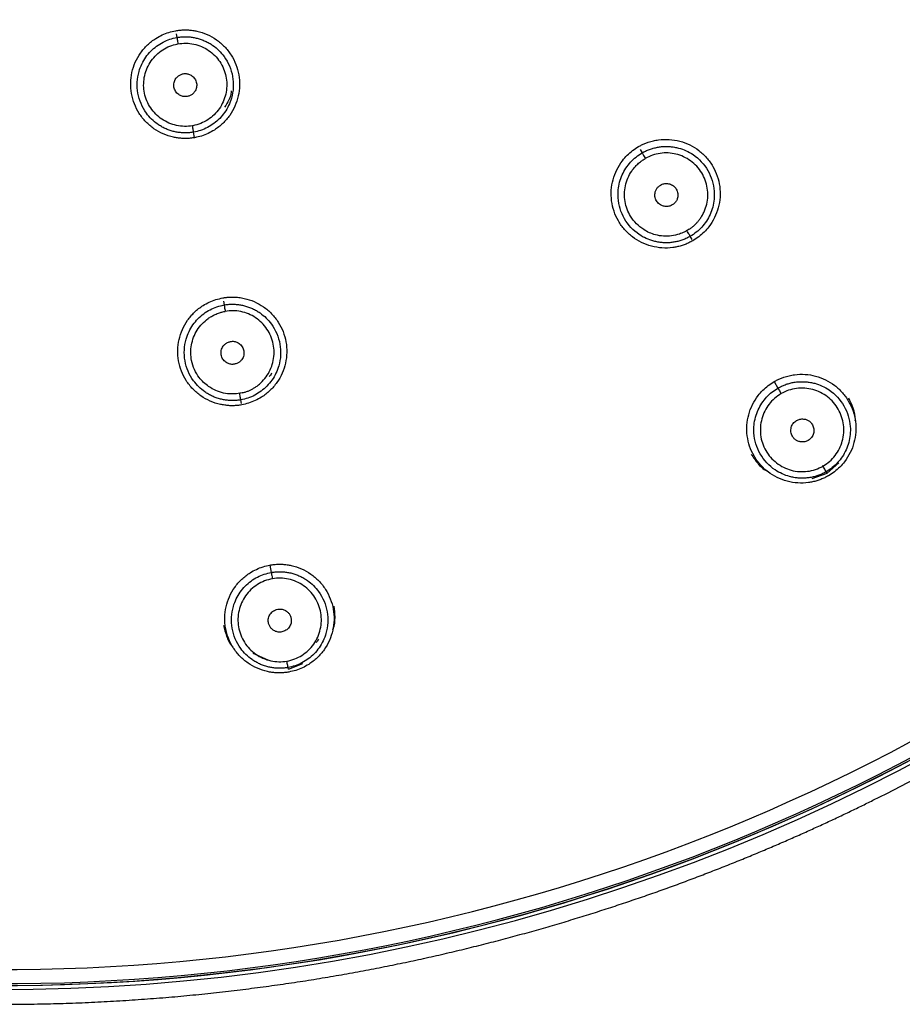
# Paper-space layout '_Bottom' of a CAD drawing. Units: inches. Extents: x -2.4 to 7.7, y -2.4 to 2.4.
# Drawn here: x 0 to 1.1, y -2.4 to -1.2 of the extents above; entities that cross this region are included whole.
import ezdxf

# ---------------------------------------------------------------- set-up
doc = ezdxf.new("R2010")
doc.units = ezdxf.units.IN
doc.header["$MEASUREMENT"] = 0

psp = doc.layouts.new('_Bottom')

# ---------------------------------------------------------------- linework, layer by layer
at = {"color": 8, "linetype": 'Continuous', "lineweight": 25}
for p, q in [((0.2102, -1.1921), (0.211, -1.1965)), ((0.7687, -1.3314), (0.7711, -1.3355)), ((0.267, -1.514), (0.2678, -1.5187)), ((0.9301, -1.611), (0.9346, -1.6188)), ((0.323, -1.832), (0.3246, -1.8408))]:
    psp.add_line(p, q, dxfattribs=at)
at = {"color": 7, "linetype": 'Continuous', "lineweight": 25}
for p, q in [((0.2322, -1.3168), (0.2311, -1.3105)), ((0.8312, -1.4397), (0.8291, -1.436)), ((0.2887, -1.6372), (0.2879, -1.633)), ((0.9896, -1.714), (0.9885, -1.7121)), ((0.9939, -1.7214), (0.9928, -1.7196)), ((0.9939, -1.7214), (1.0081, -1.709)), ((0.976, -1.7275), (0.9939, -1.7214)), ((0.321, -1.9464), (0.3029, -1.9385)), ((0.3452, -1.9575), (0.3448, -1.9554)), ((0.3452, -1.9575), (0.3628, -1.9507))]:
    psp.add_line(p, q, dxfattribs=at)
at = {"color": 7, "linetype": 'Continuous', "lineweight": 25, "flags": 128}
for points in [[(0.211, -1.1965), (0.211, -1.1968), (0.2111, -1.1973), (0.2113, -1.1981), (0.2114, -1.199), (0.2116, -1.2001), (0.2118, -1.2014), (0.2121, -1.2028), (0.2123, -1.2042)], [(0.2311, -1.3105), (0.231, -1.3103), (0.231, -1.3098), (0.2308, -1.3091), (0.2307, -1.3081), (0.2305, -1.307), (0.2302, -1.3057), (0.23, -1.3042), (0.2297, -1.3028)], [(0.7711, -1.3355), (0.7712, -1.3358), (0.7715, -1.3363), (0.7719, -1.3369), (0.7724, -1.3378), (0.7729, -1.3388), (0.7736, -1.3399), (0.7743, -1.341), (0.775, -1.3422)], [(0.8291, -1.436), (0.829, -1.4358), (0.8287, -1.4354), (0.8284, -1.4348), (0.8279, -1.4339), (0.8273, -1.4329), (0.8266, -1.4317), (0.8259, -1.4304), (0.8251, -1.4291)], [(0.2678, -1.5187), (0.2678, -1.519), (0.2679, -1.5195), (0.2681, -1.5203), (0.2682, -1.5213), (0.2684, -1.5224), (0.2687, -1.5236), (0.2689, -1.525), (0.2691, -1.5263)], [(0.2879, -1.633), (0.2879, -1.6328), (0.2878, -1.6323), (0.2877, -1.6316), (0.2875, -1.6306), (0.2873, -1.6294), (0.2871, -1.6281), (0.2868, -1.6266), (0.2865, -1.6251)]]:
    psp.add_lwpolyline(points, dxfattribs=at)
at = {"color": 7, "linetype": 'Continuous', "lineweight": 25}
for radius, start, end in [(2.3383, 7.4998, 352.5004), (2.3361, 180, 352.5001), (2.3191, 180, 352.5), (2.3431, 180.0391, 323.34), (2.3383, 187.2172, 352.5004)]:
    psp.add_arc((0, 0), radius, start, end, dxfattribs=at)
for points, knots in [([(0.2323, -1.3172), (0.2305, -1.3174), (0.2272, -1.318), (0.222, -1.3182), (0.2169, -1.3181), (0.2118, -1.3176), (0.2042, -1.3162), (0.1943, -1.313), (0.1831, -1.3067), (0.1732, -1.2983), (0.1653, -1.2881), (0.1594, -1.2766), (0.156, -1.2642), (0.1549, -1.2513), (0.1565, -1.2385), (0.1605, -1.2262), (0.1669, -1.215), (0.1753, -1.2052), (0.1844, -1.1981), (0.1932, -1.1933), (0.2012, -1.1902), (0.2067, -1.189), (0.2095, -1.1884)], [0, 0, 0, 0, 0.025138, 0.050072, 0.074945, 0.099899, 0.125073, 0.187555, 0.250016, 0.312486, 0.374983, 0.437551, 0.50002, 0.562749, 0.625087, 0.687853, 0.75006, 0.812747, 0.874989, 0.916909, 0.958329, 1, 1, 1, 1]), ([(0.2311, -1.3105), (0.2295, -1.3108), (0.2263, -1.3113), (0.2214, -1.3115), (0.2164, -1.3113), (0.2114, -1.3107), (0.2065, -1.3096), (0.2016, -1.3081), (0.1968, -1.3062), (0.1922, -1.3038), (0.1839, -1.2985), (0.1717, -1.2865), (0.162, -1.2639), (0.1633, -1.2393), (0.1713, -1.2226), (0.1794, -1.2129), (0.1864, -1.2068), (0.1941, -1.202), (0.2023, -1.1984), (0.2081, -1.1971), (0.211, -1.1965)], [0, 0, 0, 0, 0.026794, 0.053857, 0.08119, 0.108794, 0.136668, 0.164815, 0.193235, 0.221927, 0.250895, 0.355878, 0.500093, 0.644351, 0.749287, 0.801204, 0.852236, 0.902381, 0.951636, 1, 1, 1, 1]), ([(0.2095, -1.1884), (0.2112, -1.1881), (0.2146, -1.1876), (0.2198, -1.1873), (0.2249, -1.1874), (0.23, -1.1879), (0.2376, -1.1893), (0.2475, -1.1925), (0.2587, -1.1988), (0.2685, -1.2072), (0.2765, -1.2174), (0.2824, -1.2289), (0.2858, -1.2413), (0.2868, -1.2542), (0.2853, -1.267), (0.2813, -1.2793), (0.2749, -1.2905), (0.2665, -1.3003), (0.2574, -1.3074), (0.2487, -1.3122), (0.2407, -1.3154), (0.2351, -1.3166), (0.2323, -1.3172)], [0, 0, 0, 0, 0.025195, 0.050124, 0.074956, 0.099866, 0.125027, 0.18749, 0.24993, 0.312404, 0.374962, 0.437376, 0.500027, 0.562333, 0.625065, 0.687308, 0.750093, 0.812312, 0.875018, 0.916702, 0.95813, 1, 1, 1, 1]), ([(0.211, -1.1965), (0.2126, -1.1962), (0.2158, -1.1957), (0.2207, -1.1955), (0.2256, -1.1957), (0.2306, -1.1963), (0.2355, -1.1974), (0.2404, -1.1989), (0.2452, -1.2008), (0.2499, -1.2032), (0.2582, -1.2085), (0.2704, -1.2204), (0.28, -1.2431), (0.2787, -1.2677), (0.2707, -1.2844), (0.2627, -1.2941), (0.2557, -1.3002), (0.2479, -1.305), (0.2397, -1.3086), (0.2339, -1.3099), (0.2311, -1.3105)], [0, 0, 0, 0, 0.026741, 0.053766, 0.081076, 0.10867, 0.136547, 0.164708, 0.193152, 0.221878, 0.250885, 0.35582, 0.500085, 0.644294, 0.749289, 0.801243, 0.852287, 0.902425, 0.951661, 1, 1, 1, 1]), ([(0.2297, -1.3028), (0.2234, -1.3039), (0.2169, -1.3038), (0.2043, -1.3011), (0.1983, -1.2985), (0.1876, -1.2913), (0.183, -1.2867), (0.1759, -1.276), (0.1733, -1.27), (0.1707, -1.2574), (0.1706, -1.2509), (0.1729, -1.2382), (0.1753, -1.2321), (0.1822, -1.2213), (0.1867, -1.2165), (0.1971, -1.209), (0.2031, -1.2063), (0.2093, -1.2048)], [0, 0, 0, 0, 0.125, 0.125, 0.25, 0.25, 0.375, 0.375, 0.5, 0.5, 0.625, 0.625, 0.75, 0.75, 0.875, 0.875, 1, 1, 1, 1]), ([(0.2123, -1.2042), (0.2187, -1.203), (0.2252, -1.2032), (0.2378, -1.2059), (0.2438, -1.2084), (0.2544, -1.2156), (0.259, -1.2203), (0.2662, -1.2309), (0.2687, -1.237), (0.2713, -1.2495), (0.2714, -1.2561), (0.2691, -1.2687), (0.2667, -1.2748), (0.2599, -1.2857), (0.2554, -1.2904), (0.2449, -1.2979), (0.239, -1.3006), (0.2327, -1.3022)], [0, 0, 0, 0, 0.125, 0.125, 0.25, 0.25, 0.375, 0.375, 0.5, 0.5, 0.625, 0.625, 0.75, 0.75, 0.875, 0.875, 1, 1, 1, 1]), ([(0.2235, -1.2675), (0.2228, -1.2676), (0.2213, -1.2678), (0.2192, -1.2676), (0.2171, -1.2672), (0.2151, -1.2664), (0.213, -1.2651), (0.211, -1.2635), (0.2088, -1.2606), (0.2071, -1.2563), (0.2072, -1.2508), (0.2092, -1.2463), (0.2121, -1.2432), (0.2152, -1.2411), (0.2175, -1.2405), (0.2187, -1.2402)], [0, 0, 0, 0, 0.050996, 0.10027, 0.149094, 0.198777, 0.250559, 0.313002, 0.376005, 0.500648, 0.6253, 0.750116, 0.833546, 0.916358, 1, 1, 1, 1]), ([(0.2187, -1.2402), (0.2194, -1.2401), (0.2209, -1.2399), (0.223, -1.2401), (0.2251, -1.2405), (0.2271, -1.2413), (0.2292, -1.2426), (0.2311, -1.2442), (0.2334, -1.2471), (0.235, -1.2514), (0.2349, -1.2569), (0.2329, -1.2614), (0.2301, -1.2645), (0.227, -1.2666), (0.2247, -1.2672), (0.2235, -1.2675)], [0, 0, 0, 0, 0.051006, 0.100289, 0.149122, 0.198814, 0.250608, 0.313042, 0.376022, 0.50067, 0.625314, 0.750096, 0.833538, 0.91635, 1, 1, 1, 1]), ([(0.2763, -1.2609), (0.2763, -1.2613), (0.2763, -1.2684), (0.2721, -1.2746), (0.2683, -1.2804)], [0, 0, 0, 0, 0.063609, 1, 1, 1, 1]), ([(0.8321, -1.4413), (0.8306, -1.4421), (0.8276, -1.4438), (0.8229, -1.4458), (0.818, -1.4475), (0.813, -1.4487), (0.8054, -1.4501), (0.795, -1.4504), (0.7823, -1.4483), (0.7702, -1.4438), (0.7592, -1.437), (0.7497, -1.4282), (0.7422, -1.4177), (0.7369, -1.4059), (0.734, -1.3933), (0.7336, -1.3804), (0.7357, -1.3677), (0.7403, -1.3556), (0.7464, -1.3458), (0.753, -1.3383), (0.7595, -1.3326), (0.7643, -1.3295), (0.7667, -1.328)], [0, 0, 0, 0, 0.025139, 0.050076, 0.074949, 0.0999, 0.125067, 0.187548, 0.250008, 0.312485, 0.374977, 0.437569, 0.500019, 0.562779, 0.625093, 0.687874, 0.750067, 0.812744, 0.874993, 0.916895, 0.95831, 1, 1, 1, 1]), ([(0.7667, -1.328), (0.768, -1.3273), (0.7705, -1.3259), (0.7744, -1.3242), (0.7791, -1.3224), (0.7846, -1.3208), (0.7931, -1.3193), (0.8038, -1.3189), (0.8166, -1.321), (0.8287, -1.3255), (0.8397, -1.3323), (0.8491, -1.3411), (0.8566, -1.3516), (0.862, -1.3634), (0.8649, -1.3759), (0.8653, -1.3889), (0.8632, -1.4016), (0.8586, -1.4137), (0.8525, -1.4235), (0.8459, -1.431), (0.8394, -1.4367), (0.8346, -1.4398), (0.8321, -1.4413)], [0, 0, 0, 0, 0.0208303, 0.0416347, 0.0625118, 0.0937656, 0.1250038, 0.1874646, 0.2499054, 0.3123718, 0.3749427, 0.4373344, 0.5000172, 0.5622992, 0.6250626, 0.6873025, 0.7500971, 0.8123336, 0.8750217, 0.9167222, 0.9581525, 1, 1, 1, 1]), ([(0.7711, -1.3355), (0.7725, -1.3347), (0.7753, -1.3332), (0.7799, -1.3313), (0.7846, -1.3298), (0.7895, -1.3286), (0.7945, -1.3279), (0.7996, -1.3277), (0.8048, -1.3279), (0.81, -1.3285), (0.8196, -1.3306), (0.8352, -1.3377), (0.852, -1.3557), (0.8592, -1.3793), (0.8574, -1.3978), (0.8532, -1.4097), (0.8487, -1.4179), (0.8431, -1.4251), (0.8365, -1.4313), (0.8316, -1.4344), (0.8291, -1.436)], [0, 0, 0, 0, 0.026739, 0.053763, 0.081073, 0.108669, 0.136549, 0.164713, 0.19316, 0.221891, 0.250904, 0.355795, 0.500085, 0.644236, 0.749272, 0.801244, 0.852296, 0.902434, 0.951667, 1, 1, 1, 1]), ([(0.8291, -1.436), (0.8277, -1.4368), (0.8248, -1.4384), (0.8202, -1.4402), (0.8155, -1.4418), (0.8106, -1.4429), (0.8056, -1.4436), (0.8005, -1.4439), (0.7953, -1.4437), (0.7902, -1.443), (0.7805, -1.4409), (0.7649, -1.4338), (0.7481, -1.4158), (0.7409, -1.3922), (0.7427, -1.3737), (0.747, -1.3618), (0.7514, -1.3537), (0.7571, -1.3465), (0.7636, -1.3403), (0.7686, -1.3371), (0.7711, -1.3355)], [0, 0, 0, 0, 0.026803, 0.053873, 0.08121, 0.108816, 0.136692, 0.164838, 0.193258, 0.22195, 0.250918, 0.355936, 0.500097, 0.644374, 0.749269, 0.801172, 0.8522, 0.902349, 0.951616, 1, 1, 1, 1]), ([(0.8277, -1.4275), (0.8287, -1.4268), (0.8308, -1.4254), (0.8337, -1.423), (0.8363, -1.4205), (0.8388, -1.4177), (0.8413, -1.4144), (0.8437, -1.4107), (0.8466, -1.4049), (0.8503, -1.3943), (0.8508, -1.3777), (0.844, -1.3588), (0.8325, -1.3465), (0.8212, -1.3399), (0.812, -1.3367), (0.8024, -1.3353), (0.7928, -1.3358), (0.7834, -1.338), (0.7778, -1.3408), (0.7749, -1.3423)], [0, 0, 0, 0, 0.024436, 0.048587, 0.072599, 0.09662, 0.120797, 0.151966, 0.183504, 0.245909, 0.370308, 0.498655, 0.626174, 0.689379, 0.752569, 0.814644, 0.877221, 0.937983, 1, 1, 1, 1]), ([(0.8251, -1.4291), (0.824, -1.4297), (0.8211, -1.4313), (0.815, -1.4338), (0.8035, -1.4366), (0.7882, -1.4355), (0.7704, -1.4277), (0.7589, -1.4159), (0.7528, -1.4034), (0.7495, -1.3911), (0.7498, -1.3748), (0.7556, -1.3612), (0.7614, -1.3535), (0.765, -1.3497), (0.7686, -1.3465), (0.7713, -1.3446), (0.7724, -1.3439)], [0, 0, 0, 0, 0.024079, 0.064901, 0.127953, 0.254356, 0.355231, 0.501575, 0.563184, 0.624802, 0.74851, 0.873787, 0.904573, 0.93614, 0.974799, 1, 1, 1, 1]), ([(0.8073, -1.3982), (0.8066, -1.3986), (0.8053, -1.3993), (0.8033, -1.3999), (0.8011, -1.4002), (0.7989, -1.4001), (0.7966, -1.3996), (0.7942, -1.3987), (0.7911, -1.3968), (0.788, -1.3933), (0.7862, -1.3881), (0.7866, -1.3831), (0.7882, -1.3792), (0.7904, -1.3763), (0.7924, -1.3749), (0.7934, -1.3742)], [0, 0, 0, 0, 0.050959, 0.1002, 0.148996, 0.198653, 0.250414, 0.312872, 0.375902, 0.500638, 0.625386, 0.750247, 0.833654, 0.916421, 1, 1, 1, 1]), ([(0.7934, -1.3742), (0.7941, -1.3739), (0.7953, -1.3732), (0.7974, -1.3726), (0.7996, -1.3723), (0.8017, -1.3724), (0.8041, -1.3728), (0.8065, -1.3737), (0.8096, -1.3756), (0.8126, -1.3791), (0.8144, -1.3844), (0.8141, -1.3893), (0.8125, -1.3932), (0.8103, -1.3962), (0.8083, -1.3976), (0.8073, -1.3982)], [0, 0, 0, 0, 0.050974, 0.10023, 0.14904, 0.198714, 0.250494, 0.312937, 0.375932, 0.500673, 0.62541, 0.750219, 0.833644, 0.916408, 1, 1, 1, 1]), ([(0.0001, -2.361), (0.0106, -2.361), (0.0314, -2.3609), (0.0624, -2.3603), (0.093, -2.3593), (0.1233, -2.3579), (0.1533, -2.3561), (0.1828, -2.354), (0.212, -2.3516), (0.2409, -2.3488), (0.2693, -2.3457), (0.2974, -2.3423), (0.3251, -2.3386), (0.3524, -2.3347), (0.3793, -2.3305), (0.4058, -2.326), (0.4319, -2.3213), (0.4576, -2.3164), (0.483, -2.3112), (0.5079, -2.3059), (0.5325, -2.3003), (0.5567, -2.2946), (0.5804, -2.2887), (0.6038, -2.2826), (0.6268, -2.2764), (0.6494, -2.2701), (0.6715, -2.2636), (0.6933, -2.2571), (0.7147, -2.2504), (0.7358, -2.2436), (0.7564, -2.2367), (0.7766, -2.2298), (0.7965, -2.2228), (0.8159, -2.2157), (0.835, -2.2086), (0.8537, -2.2014), (0.872, -2.1943), (0.8899, -2.187), (0.9075, -2.1798), (0.9247, -2.1726), (0.9415, -2.1654), (0.9579, -2.1581), (0.974, -2.1509), (0.9897, -2.1438), (1.005, -2.1366), (1.02, -2.1295), (1.0346, -2.1224), (1.0892, -2.0956), (1.1795, -2.0472), (1.2992, -1.9732), (1.4065, -1.898), (1.4933, -1.8301), (1.5629, -1.7706), (1.6186, -1.7198), (1.6706, -1.6693), (1.7189, -1.6195), (1.7638, -1.5705), (1.8054, -1.5225), (1.8439, -1.4758), (1.8679, -1.4447), (1.8796, -1.4295)], [0, 0, 0, 0, 0.014429, 0.0287, 0.042813, 0.056767, 0.070564, 0.084202, 0.097682, 0.111004, 0.124168, 0.137174, 0.150021, 0.16271, 0.175241, 0.187614, 0.199829, 0.211886, 0.223784, 0.235524, 0.247106, 0.25853, 0.269796, 0.280903, 0.291853, 0.302644, 0.313277, 0.323752, 0.334068, 0.344227, 0.354227, 0.364069, 0.373753, 0.383279, 0.392646, 0.401856, 0.410907, 0.4198, 0.428535, 0.437111, 0.44553, 0.45379, 0.461892, 0.469836, 0.477622, 0.485249, 0.492718, 0.50003, 0.569228, 0.633948, 0.69419, 0.749954, 0.785996, 0.820671, 0.853978, 0.885918, 0.91649, 0.945694, 0.973531, 1, 1, 1, 1]), ([(0.289, -1.639), (0.2873, -1.6393), (0.2839, -1.6398), (0.2787, -1.6401), (0.2736, -1.64), (0.2685, -1.6394), (0.2609, -1.6381), (0.251, -1.6349), (0.2397, -1.6285), (0.2299, -1.6202), (0.2219, -1.61), (0.216, -1.5985), (0.2126, -1.586), (0.2116, -1.5732), (0.2132, -1.5603), (0.2172, -1.5481), (0.2236, -1.5368), (0.232, -1.527), (0.2411, -1.5199), (0.2499, -1.5151), (0.2579, -1.512), (0.2635, -1.5108), (0.2663, -1.5102)], [0, 0, 0, 0, 0.025145, 0.050081, 0.074953, 0.099901, 0.125067, 0.187549, 0.250009, 0.312488, 0.374978, 0.437566, 0.500021, 0.562753, 0.625095, 0.687826, 0.750069, 0.812693, 0.874995, 0.916865, 0.95828, 1, 1, 1, 1]), ([(0.2663, -1.5102), (0.2677, -1.5099), (0.2705, -1.5095), (0.2748, -1.5092), (0.2798, -1.5091), (0.2855, -1.5095), (0.294, -1.511), (0.3043, -1.5143), (0.3155, -1.5206), (0.3254, -1.529), (0.3333, -1.5392), (0.3392, -1.5507), (0.3427, -1.5631), (0.3437, -1.576), (0.3421, -1.5888), (0.3381, -1.6011), (0.3317, -1.6123), (0.3233, -1.6221), (0.3142, -1.6292), (0.3054, -1.634), (0.2974, -1.6372), (0.2918, -1.6384), (0.289, -1.639)], [0, 0, 0, 0, 0.020826, 0.04163, 0.06251, 0.093762, 0.125001, 0.187463, 0.249904, 0.31237, 0.374941, 0.437346, 0.500016, 0.562336, 0.625062, 0.687354, 0.750096, 0.812378, 0.875021, 0.916742, 0.958172, 1, 1, 1, 1]), ([(0.2678, -1.5187), (0.2694, -1.5184), (0.2726, -1.5179), (0.2775, -1.5177), (0.2825, -1.5179), (0.2875, -1.5185), (0.2924, -1.5196), (0.2973, -1.5211), (0.3021, -1.523), (0.3067, -1.5254), (0.315, -1.5307), (0.3273, -1.5427), (0.337, -1.5654), (0.3357, -1.59), (0.3276, -1.6068), (0.3196, -1.6165), (0.3126, -1.6226), (0.3048, -1.6275), (0.2966, -1.6311), (0.2908, -1.6323), (0.2879, -1.633)], [0, 0, 0, 0, 0.026739, 0.053763, 0.081073, 0.108669, 0.136549, 0.164713, 0.19316, 0.221891, 0.250904, 0.355795, 0.500085, 0.644236, 0.749272, 0.801244, 0.852296, 0.902434, 0.951667, 1, 1, 1, 1]), ([(0.2879, -1.633), (0.2863, -1.6332), (0.2831, -1.6337), (0.2782, -1.6339), (0.2732, -1.6337), (0.2682, -1.6331), (0.2633, -1.6321), (0.2584, -1.6306), (0.2536, -1.6286), (0.249, -1.6262), (0.2407, -1.6209), (0.2284, -1.6089), (0.2187, -1.5862), (0.2201, -1.5616), (0.2281, -1.5449), (0.2361, -1.5352), (0.2431, -1.529), (0.2509, -1.5242), (0.2591, -1.5206), (0.2649, -1.5193), (0.2678, -1.5187)], [0, 0, 0, 0, 0.026803, 0.053873, 0.08121, 0.108816, 0.136691, 0.164838, 0.193258, 0.22195, 0.250918, 0.355936, 0.500097, 0.644374, 0.749269, 0.801172, 0.8522, 0.902349, 0.951616, 1, 1, 1, 1]), ([(0.2866, -1.6251), (0.2853, -1.6253), (0.282, -1.6258), (0.2755, -1.6261), (0.2637, -1.6247), (0.2497, -1.6185), (0.2356, -1.6051), (0.2289, -1.5901), (0.2274, -1.5763), (0.2285, -1.5636), (0.2344, -1.5483), (0.2445, -1.5376), (0.2526, -1.5323), (0.2572, -1.53), (0.2618, -1.5282), (0.2649, -1.5273), (0.2662, -1.527)], [0, 0, 0, 0, 0.024079, 0.064901, 0.127953, 0.254356, 0.355231, 0.501575, 0.563184, 0.624802, 0.74851, 0.873787, 0.904573, 0.93614, 0.974799, 1, 1, 1, 1]), ([(0.2895, -1.6245), (0.2907, -1.6242), (0.2932, -1.6236), (0.2967, -1.6224), (0.3001, -1.6209), (0.3033, -1.6191), (0.3068, -1.6169), (0.3103, -1.6141), (0.315, -1.6098), (0.3221, -1.601), (0.3283, -1.5856), (0.3283, -1.5655), (0.3217, -1.55), (0.3134, -1.5399), (0.3058, -1.5338), (0.2973, -1.5292), (0.2881, -1.5264), (0.2786, -1.5252), (0.2723, -1.526), (0.2691, -1.5264)], [0, 0, 0, 0, 0.024436, 0.048587, 0.072599, 0.09662, 0.120797, 0.151966, 0.183504, 0.245909, 0.370308, 0.498655, 0.626174, 0.689379, 0.752569, 0.814644, 0.877221, 0.937983, 1, 1, 1, 1]), ([(0.2804, -1.59), (0.2796, -1.5901), (0.2782, -1.5903), (0.276, -1.5902), (0.2739, -1.5897), (0.2719, -1.5889), (0.2699, -1.5877), (0.2679, -1.586), (0.2657, -1.5832), (0.264, -1.5788), (0.2641, -1.5733), (0.2661, -1.5687), (0.269, -1.5656), (0.272, -1.5636), (0.2744, -1.563), (0.2755, -1.5627)], [0, 0, 0, 0, 0.050959, 0.1002, 0.148996, 0.198653, 0.250414, 0.312872, 0.375902, 0.500638, 0.625386, 0.750247, 0.833654, 0.916421, 1, 1, 1, 1]), ([(0.2755, -1.5627), (0.2763, -1.5626), (0.2777, -1.5624), (0.2799, -1.5625), (0.282, -1.563), (0.284, -1.5638), (0.286, -1.565), (0.288, -1.5667), (0.2903, -1.5696), (0.2919, -1.5739), (0.2918, -1.5794), (0.2898, -1.584), (0.2869, -1.5871), (0.2839, -1.5891), (0.2815, -1.5897), (0.2804, -1.59)], [0, 0, 0, 0, 0.050974, 0.10023, 0.14904, 0.198714, 0.250494, 0.312937, 0.375932, 0.500673, 0.62541, 0.750219, 0.833644, 0.916408, 1, 1, 1, 1]), ([(0.3248, -1.6008), (0.3245, -1.6016), (0.324, -1.6032), (0.3227, -1.6042), (0.322, -1.6047)], [0, 0, 0, 0, 0.50093, 1, 1, 1, 1]), ([(0.9955, -1.7243), (0.994, -1.7252), (0.991, -1.7268), (0.9862, -1.7288), (0.9814, -1.7305), (0.9764, -1.7318), (0.9687, -1.7331), (0.9584, -1.7335), (0.9456, -1.7314), (0.9335, -1.7269), (0.9225, -1.7201), (0.913, -1.7113), (0.9055, -1.7007), (0.9002, -1.689), (0.8973, -1.6764), (0.8969, -1.6635), (0.899, -1.6507), (0.9036, -1.6386), (0.9097, -1.6288), (0.9164, -1.6213), (0.9228, -1.6156), (0.9277, -1.6125), (0.9301, -1.611)], [0, 0, 0, 0, 0.025144, 0.05008, 0.074951, 0.099898, 0.125061, 0.187542, 0.25, 0.312488, 0.374971, 0.43758, 0.50002, 0.562771, 0.6251, 0.687834, 0.750076, 0.812684, 0.874999, 0.916857, 0.958268, 1, 1, 1, 1]), ([(0.9301, -1.611), (0.9314, -1.6103), (0.9339, -1.6089), (0.9378, -1.6072), (0.9425, -1.6054), (0.948, -1.6038), (0.9565, -1.6023), (0.9673, -1.6018), (0.9801, -1.604), (0.9922, -1.6084), (1.0032, -1.6153), (1.0126, -1.6241), (1.0201, -1.6346), (1.0255, -1.6463), (1.0284, -1.6589), (1.0288, -1.6718), (1.0266, -1.6846), (1.0221, -1.6967), (1.0159, -1.7065), (1.0093, -1.714), (1.0028, -1.7198), (0.998, -1.7228), (0.9955, -1.7243)], [0, 0, 0, 0, 0.020824, 0.041627, 0.062508, 0.093758, 0.124997, 0.187454, 0.249894, 0.312351, 0.374934, 0.437323, 0.500016, 0.562321, 0.625067, 0.687362, 0.750106, 0.812402, 0.875028, 0.916759, 0.958188, 1, 1, 1, 1]), ([(0.9346, -1.6188), (0.936, -1.618), (0.9389, -1.6165), (0.9434, -1.6146), (0.9481, -1.6131), (0.953, -1.6119), (0.9581, -1.6112), (0.9633, -1.611), (0.9685, -1.6112), (0.9737, -1.6118), (0.9834, -1.614), (0.999, -1.6212), (1.0158, -1.6392), (1.023, -1.6628), (1.0212, -1.6813), (1.0169, -1.6933), (1.0124, -1.7015), (1.0067, -1.7087), (1.0002, -1.7148), (0.9952, -1.718), (0.9928, -1.7196)], [0, 0, 0, 0, 0.026572, 0.0535, 0.080782, 0.108419, 0.13641, 0.164755, 0.193452, 0.222501, 0.251902, 0.356464, 0.50119, 0.644342, 0.749372, 0.801671, 0.852873, 0.902988, 0.952027, 1, 1, 1, 1]), ([(0.9928, -1.7196), (0.9914, -1.7203), (0.9885, -1.7219), (0.984, -1.7238), (0.9793, -1.7253), (0.9745, -1.7264), (0.9694, -1.7271), (0.9643, -1.7274), (0.9591, -1.7272), (0.9539, -1.7266), (0.9442, -1.7244), (0.9285, -1.7173), (0.9116, -1.6991), (0.9044, -1.6754), (0.9063, -1.6568), (0.9106, -1.6449), (0.9151, -1.6368), (0.9208, -1.6296), (0.9272, -1.6235), (0.9322, -1.6204), (0.9346, -1.6188)], [0, 0, 0, 0, 0.026488, 0.053305, 0.080455, 0.107937, 0.135755, 0.163909, 0.192402, 0.221236, 0.250412, 0.355742, 0.500551, 0.646205, 0.750739, 0.802855, 0.853843, 0.903699, 0.952418, 1, 1, 1, 1]), ([(0.9346, -1.6188), (0.9348, -1.619), (0.9352, -1.6199), (0.9367, -1.6225), (0.9377, -1.6241), (0.9385, -1.6255)], [0, 0, 0, 0, 0.5, 0.5, 1, 1, 1, 1]), ([(0.9889, -1.7127), (0.9946, -1.7094), (0.9995, -1.7052), (1.0074, -1.6949), (1.0104, -1.6889), (1.0139, -1.6762), (1.0144, -1.6695), (1.0127, -1.6565), (1.0106, -1.65), (1.004, -1.6385), (0.9995, -1.6333), (0.989, -1.6253), (0.983, -1.6223), (0.9703, -1.6189), (0.9635, -1.6184), (0.9505, -1.6201), (0.9444, -1.6222), (0.9385, -1.6255)], [0, 0, 0, 0, 0.125, 0.125, 0.25, 0.25, 0.375, 0.375, 0.5, 0.5, 0.625, 0.625, 0.75, 0.75, 0.875, 0.875, 1, 1, 1, 1]), ([(0.9385, -1.6255), (0.9327, -1.6289), (0.9279, -1.6331), (0.92, -1.6434), (0.917, -1.6494), (0.9135, -1.6621), (0.913, -1.6687), (0.9146, -1.6818), (0.9167, -1.6882), (0.9233, -1.6998), (0.9278, -1.7049), (0.9383, -1.713), (0.9443, -1.716), (0.9571, -1.7194), (0.9639, -1.7199), (0.9769, -1.7182), (0.983, -1.7161), (0.9889, -1.7127)], [0, 0, 0, 0, 0.125, 0.125, 0.25, 0.25, 0.375, 0.375, 0.5, 0.5, 0.625, 0.625, 0.75, 0.75, 0.875, 0.875, 1, 1, 1, 1]), ([(1.0277, -1.6582), (1.0278, -1.6579), (1.0282, -1.6528), (1.0257, -1.6432), (1.0218, -1.6349), (1.0199, -1.631)], [0, 0, 0, 0, 0.036657, 0.539931, 1, 1, 1, 1]), ([(0.971, -1.6819), (0.9704, -1.6822), (0.9691, -1.6828), (0.967, -1.6834), (0.9649, -1.6837), (0.9627, -1.6837), (0.96, -1.6832), (0.9571, -1.6821), (0.9542, -1.6798), (0.9516, -1.6764), (0.9498, -1.6717), (0.9504, -1.6661), (0.9527, -1.661), (0.9556, -1.6589), (0.9571, -1.6578)], [0, 0, 0, 0, 0.05025, 0.099193, 0.148018, 0.197926, 0.250041, 0.332103, 0.41362, 0.500965, 0.625826, 0.750922, 0.875206, 1, 1, 1, 1]), ([(0.9571, -1.6578), (0.9578, -1.6574), (0.959, -1.6568), (0.9611, -1.6562), (0.9633, -1.6559), (0.9654, -1.656), (0.9681, -1.6564), (0.9711, -1.6575), (0.974, -1.6598), (0.9765, -1.6632), (0.9783, -1.668), (0.9778, -1.6735), (0.9755, -1.6786), (0.9725, -1.6808), (0.971, -1.6819)], [0, 0, 0, 0, 0.05025, 0.099193, 0.148018, 0.197926, 0.250041, 0.332103, 0.41362, 0.500965, 0.625826, 0.750922, 0.875206, 1, 1, 1, 1]), ([(0.9025, -1.6987), (0.905, -1.7023), (0.9101, -1.7098), (0.9171, -1.7168), (0.9218, -1.719), (0.9222, -1.7191)], [0, 0, 0, 0, 0.457969, 0.959649, 1, 1, 1, 1]), ([(0.9928, -1.7196), (0.9928, -1.7195), (0.9924, -1.7188), (0.9908, -1.7162), (0.9898, -1.7143), (0.9889, -1.7127)], [0, 0, 0, 0, 0.5, 0.5, 1, 1, 1, 1]), ([(0.3457, -1.9608), (0.344, -1.9611), (0.3406, -1.9616), (0.3355, -1.9619), (0.3303, -1.9618), (0.3252, -1.9613), (0.3176, -1.9599), (0.3077, -1.9567), (0.2964, -1.9504), (0.2865, -1.942), (0.2785, -1.9318), (0.2727, -1.9203), (0.2692, -1.9079), (0.2682, -1.895), (0.2698, -1.8822), (0.2738, -1.8699), (0.2802, -1.8587), (0.2887, -1.8488), (0.2978, -1.8418), (0.3066, -1.837), (0.3146, -1.8338), (0.3202, -1.8326), (0.323, -1.832)], [0, 0, 0, 0, 0.025147, 0.050083, 0.074952, 0.099897, 0.125062, 0.187542, 0.250001, 0.312488, 0.374972, 0.437568, 0.500021, 0.562741, 0.625102, 0.687795, 0.750078, 0.812654, 0.875001, 0.916843, 0.958255, 1, 1, 1, 1]), ([(0.323, -1.832), (0.3247, -1.8317), (0.3281, -1.8312), (0.3333, -1.8309), (0.3384, -1.831), (0.3436, -1.8315), (0.3512, -1.8329), (0.3611, -1.8361), (0.3724, -1.8424), (0.3822, -1.8508), (0.3902, -1.861), (0.3961, -1.8725), (0.3996, -1.8849), (0.4006, -1.8978), (0.399, -1.9106), (0.395, -1.9229), (0.3886, -1.9341), (0.3801, -1.944), (0.371, -1.951), (0.3622, -1.9559), (0.3542, -1.959), (0.3486, -1.9602), (0.3457, -1.9608)], [0, 0, 0, 0, 0.025171, 0.050087, 0.074917, 0.099835, 0.12501, 0.187468, 0.249907, 0.312366, 0.374945, 0.437347, 0.500024, 0.562359, 0.625074, 0.687403, 0.75011, 0.812431, 0.87503, 0.91677, 0.958197, 1, 1, 1, 1]), ([(0.3448, -1.9554), (0.3432, -1.9557), (0.34, -1.9561), (0.3351, -1.9564), (0.3302, -1.9562), (0.3252, -1.9556), (0.3203, -1.9545), (0.3154, -1.953), (0.3105, -1.9511), (0.3059, -1.9487), (0.2975, -1.9434), (0.2852, -1.9313), (0.2754, -1.9084), (0.2769, -1.8837), (0.285, -1.8669), (0.2931, -1.8572), (0.3001, -1.8511), (0.3079, -1.8463), (0.3161, -1.8427), (0.3218, -1.8415), (0.3246, -1.8408)], [0, 0, 0, 0, 0.026488, 0.053305, 0.080455, 0.107937, 0.135755, 0.163909, 0.192402, 0.221236, 0.250412, 0.355742, 0.500551, 0.646205, 0.750739, 0.802855, 0.853843, 0.903699, 0.952418, 1, 1, 1, 1]), ([(0.3259, -1.8485), (0.3194, -1.8497), (0.3134, -1.852), (0.3024, -1.859), (0.2975, -1.8636), (0.2899, -1.8743), (0.2872, -1.8804), (0.2843, -1.8932), (0.2841, -1.8999), (0.2863, -1.9131), (0.2887, -1.9194), (0.2958, -1.9306), (0.3005, -1.9355), (0.3113, -1.9431), (0.3175, -1.9458), (0.3303, -1.9487), (0.3368, -1.9488), (0.3434, -1.9477)], [0, 0, 0, 0, 0.125, 0.125, 0.25, 0.25, 0.375, 0.375, 0.5, 0.5, 0.625, 0.625, 0.75, 0.75, 0.875, 0.875, 1, 1, 1, 1]), ([(0.3246, -1.8408), (0.3262, -1.8406), (0.3294, -1.8401), (0.3343, -1.8399), (0.3393, -1.8401), (0.3443, -1.8407), (0.3492, -1.8417), (0.3542, -1.8433), (0.359, -1.8452), (0.3637, -1.8477), (0.372, -1.853), (0.3843, -1.8651), (0.3939, -1.8878), (0.3925, -1.9124), (0.3845, -1.9292), (0.3764, -1.939), (0.3694, -1.9451), (0.3616, -1.9499), (0.3534, -1.9535), (0.3476, -1.9548), (0.3448, -1.9554)], [0, 0, 0, 0, 0.026572, 0.0535, 0.080782, 0.108419, 0.13641, 0.164755, 0.193452, 0.222501, 0.251902, 0.356464, 0.50119, 0.644342, 0.749372, 0.801671, 0.852873, 0.902988, 0.952027, 1, 1, 1, 1]), ([(0.3246, -1.8408), (0.3246, -1.8411), (0.3248, -1.8421), (0.3253, -1.845), (0.3257, -1.8469), (0.3259, -1.8485)], [0, 0, 0, 0, 0.5, 0.5, 1, 1, 1, 1]), ([(0.3434, -1.9477), (0.35, -1.9465), (0.356, -1.9442), (0.367, -1.9372), (0.3719, -1.9326), (0.3795, -1.9218), (0.3822, -1.9158), (0.3851, -1.9029), (0.3853, -1.8962), (0.3831, -1.883), (0.3806, -1.8767), (0.3735, -1.8655), (0.3689, -1.8607), (0.3581, -1.8531), (0.3519, -1.8504), (0.339, -1.8475), (0.3326, -1.8474), (0.3259, -1.8485)], [0, 0, 0, 0, 0.125, 0.125, 0.25, 0.25, 0.375, 0.375, 0.5, 0.5, 0.625, 0.625, 0.75, 0.75, 0.875, 0.875, 1, 1, 1, 1]), ([(0.3372, -1.9125), (0.3365, -1.9126), (0.3351, -1.9128), (0.3329, -1.9127), (0.3308, -1.9122), (0.3288, -1.9114), (0.3265, -1.9101), (0.3241, -1.908), (0.3221, -1.9049), (0.3209, -1.9008), (0.3208, -1.8957), (0.3232, -1.8907), (0.3271, -1.8867), (0.3306, -1.8857), (0.3324, -1.8852)], [0, 0, 0, 0, 0.05025, 0.099193, 0.148018, 0.197926, 0.250041, 0.332103, 0.41362, 0.500965, 0.625826, 0.750922, 0.875206, 1, 1, 1, 1]), ([(0.3324, -1.8852), (0.3331, -1.8851), (0.3346, -1.8849), (0.3367, -1.885), (0.3388, -1.8855), (0.3408, -1.8863), (0.3432, -1.8876), (0.3456, -1.8897), (0.3475, -1.8928), (0.3488, -1.8969), (0.3488, -1.902), (0.3464, -1.907), (0.3425, -1.911), (0.339, -1.912), (0.3372, -1.9125)], [0, 0, 0, 0, 0.05025, 0.099193, 0.148018, 0.197926, 0.250041, 0.332103, 0.41362, 0.500965, 0.625826, 0.750922, 0.875206, 1, 1, 1, 1]), ([(0.3986, -1.9097), (0.3987, -1.9094), (0.401, -1.9048), (0.4018, -1.8949), (0.401, -1.8858), (0.4005, -1.8814)], [0, 0, 0, 0, 0.0366548, 0.5399249, 1, 1, 1, 1]), ([(0.2671, -1.9049), (0.2682, -1.9091), (0.2705, -1.918), (0.2746, -1.9269), (0.2783, -1.9306), (0.2786, -1.9308)], [0, 0, 0, 0, 0.457972, 0.9596523, 1, 1, 1, 1]), ([(0.3813, -1.9212), (0.381, -1.922), (0.3805, -1.9236), (0.3792, -1.9246), (0.3785, -1.9251)], [0, 0, 0, 0, 0.501813, 1, 1, 1, 1]), ([(0.3448, -1.9554), (0.3448, -1.9554), (0.3446, -1.9546), (0.3441, -1.9516), (0.3437, -1.9495), (0.3434, -1.9477)], [0, 0, 0, 0, 0.5, 0.5, 1, 1, 1, 1])]:
    psp.add_open_spline(points, degree=3, knots=knots, dxfattribs=at)
for points in [[(0.2093, -1.2048), (0.2103, -1.2045), (0.2113, -1.2043), (0.2123, -1.2042)], [(0.2327, -1.3022), (0.2317, -1.3024), (0.2307, -1.3026), (0.2297, -1.3028)], [(0.7724, -1.3439), (0.7732, -1.3433), (0.7741, -1.3428), (0.7749, -1.3423)], [(0.8277, -1.4275), (0.8268, -1.4281), (0.826, -1.4286), (0.8251, -1.4291)], [(0.2662, -1.527), (0.2672, -1.5267), (0.2681, -1.5265), (0.2691, -1.5264)], [(0.2895, -1.6245), (0.2885, -1.6248), (0.2876, -1.625), (0.2866, -1.6251)]]:
    psp.add_open_spline(points, degree=3, dxfattribs=at)

doc.saveas('drawing.dxf')
